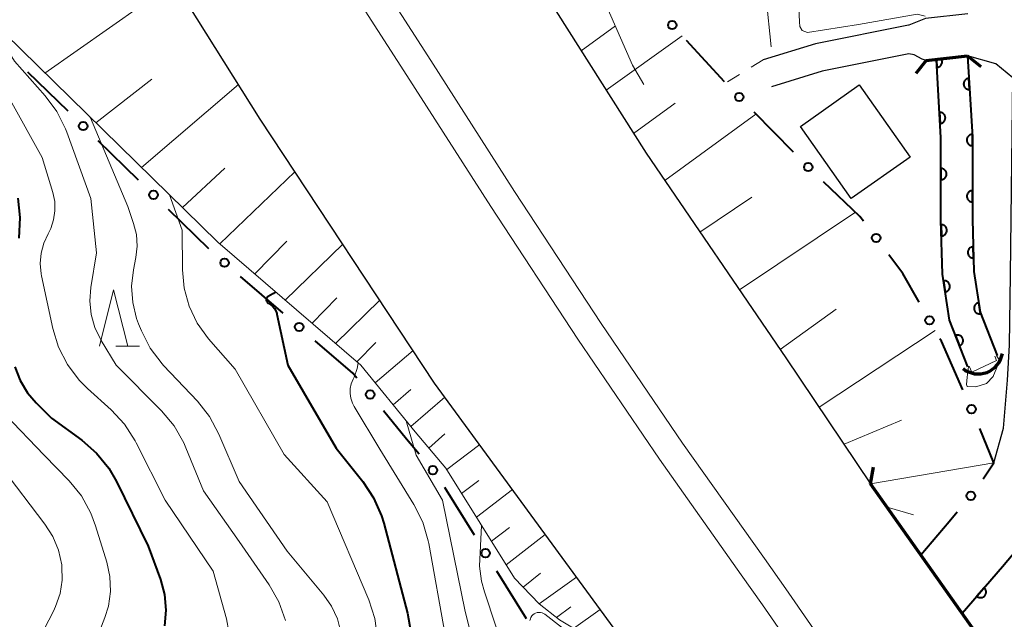
# Model space of a CAD drawing. Units: metres. Extents: x -80000 to -78000, y 31500 to 33000.
# Drawn here: x -79859 to -79771, y 31616 to 31670 of the extents above; entities that cross this region are included whole.
import ezdxf

# ---------------------------------------------------------------- set-up
doc = ezdxf.new("R2010")
doc.units = ezdxf.units.M
for name, color, linetype, lineweight in [('210100_道路縁(街区線)', 7, 'Continuous', 30), ('220300_道路橋(高架部)', 7, 'Continuous', 70), ('220399_道路橋(ひげ)', 7, 'Continuous', 70), ('222600_分離帯', 7, 'Continuous', 30), ('300100_普通建物', 7, 'Continuous', 30), ('421900_坑口', 7, 'Continuous', 30), ('510100_河川', 7, 'Continuous', 30), ('610111_人工斜面(上)', 7, 'Continuous', 30), ('610199_人工斜面(ヒゲ)', 7, 'Continuous', 30), ('611100_コンクリート被覆(直落)', 7, 'Continuous', 30), ('613000_さく(未分類)', 7, 'Continuous', 30), ('630100_植生界', 7, 'Continuous', 30), ('630200_耕地界', 7, 'Continuous', 30), ('633200_針葉樹林', 7, 'Continuous', 13), ('710100_等高線(計曲線)', 7, 'Continuous', 40), ('710200_等高線(主曲線)', 7, 'Continuous', 13)]:
    doc.layers.add(name, color=color, linetype=linetype, lineweight=lineweight)

msp = doc.modelspace()

# ---------------------------------------------------------------- linework, layer by layer
at = {"layer": '210100_道路縁(街区線)', "linetype": 'Continuous', "lineweight": 30, "flags": 128}
for points in [[(-79835.79, 31716.25), (-79832.87, 31710.79), (-79822.78, 31692.27), (-79814.75, 31676.7), (-79802.78, 31657.85), (-79790.37, 31639.66), (-79782.81, 31628.45)], [(-79804.09, 31613.47), (-79821.61, 31637.4), (-79837.12, 31660.89), (-79850.6, 31682.35)], [(-79774.15, 31670.24), (-79777.94, 31669.83), (-79779.4, 31669.25), (-79779.44, 31669.24), (-79787.72, 31667.57), (-79792.36, 31666.15)], [(-79774.18, 31666.51), (-79777.86, 31666.1), (-79778.24, 31666.23), (-79778.93, 31666.61), (-79779.42, 31666.7), (-79787.11, 31665.14), (-79791.63, 31663.76)], [(-79770.17, 31664.57), (-79771.67, 31665.79), (-79774.18, 31666.51)], [(-79771.85, 31630.32), (-79771, 31633.41), (-79770.62, 31637.68), (-79770.45, 31640.79), (-79770.36, 31647.04), (-79770.17, 31664.57)]]:
    msp.add_lwpolyline(points, dxfattribs=at)
at = {"layer": '220300_道路橋(高架部)', "linetype": 'Continuous', "lineweight": 70, "flags": 128}
for points in [[(-79777.86, 31666.1), (-79774.18, 31666.51)], [(-79765.06, 31603.33), (-79782.81, 31628.45)]]:
    msp.add_lwpolyline(points, dxfattribs=at)
at = {"layer": '220399_道路橋(ひげ)', "linetype": 'Continuous', "lineweight": 70, "flags": 128}
for points in [[(-79774.18, 31666.51), (-79773.01, 31665.57)], [(-79777.86, 31666.1), (-79778.8, 31664.93)], [(-79782.81, 31628.45), (-79782.56, 31629.93)]]:
    msp.add_lwpolyline(points, dxfattribs=at)
at = {"layer": '222600_分離帯', "linetype": 'Continuous', "lineweight": 13, "flags": 128}
for points in [[(-79876.13, 31769.9), (-79871.54, 31757.78), (-79867.02, 31747.39), (-79861.74, 31736.46), (-79857.07, 31726.91), (-79852.1, 31717.03), (-79846.44, 31707.17), (-79840.34, 31695.9), (-79834.61, 31686.46), (-79828.24, 31675.89), (-79821.96, 31666.09), (-79814.5, 31654.46), (-79806.79, 31642.72), (-79799.54, 31632.05), (-79792.27, 31621.79), (-79790.36, 31619.1), (-79778, 31601.23), (-79775.48, 31597.66), (-79760.53, 31576.46)], [(-79762.56, 31575.01), (-79777.69, 31596.45), (-79780.05, 31599.8), (-79792.42, 31617.67), (-79794.32, 31620.35), (-79801.59, 31630.63), (-79808.87, 31641.32), (-79816.6, 31653.1), (-79824.07, 31664.75), (-79830.36, 31674.56), (-79836.75, 31685.17), (-79842.51, 31694.66), (-79848.62, 31705.96), (-79854.3, 31715.85), (-79859.31, 31725.8), (-79863.99, 31735.37), (-79869.3, 31746.35), (-79873.85, 31756.85), (-79878.45, 31768.98)]]:
    msp.add_lwpolyline(points, dxfattribs=at)
at = {"layer": '300100_普通建物', "linetype": 'Continuous', "lineweight": 30}
msp.add_3dface([(-79783.84, 31663.92), (-79779.3, 31657.51), (-79784.53, 31653.82), (-79789.06, 31660.23)], dxfattribs=at)
at = {"layer": '421900_坑口', "linetype": 'Continuous', "lineweight": 70}
msp.add_arc((-79773.228, 31640.381), 2.165, 230.97098, 350.97244, dxfattribs=at)
at = {"layer": '510100_河川', "linetype": 'Continuous', "lineweight": 30, "flags": 128}
for points in [[(-79774.17, 31638.85), (-79775.79, 31642.99), (-79776.42, 31647.09), (-79776.55, 31651.9), (-79776.56, 31659.21), (-79776.96, 31666.2)], [(-79774.18, 31666.51), (-79773.76, 31659.29), (-79773.75, 31651.95), (-79773.62, 31647.34), (-79773.06, 31643.72), (-79771.56, 31639.87)]]:
    msp.add_lwpolyline(points, dxfattribs=at)
at = {"layer": '610111_人工斜面(上)', "linetype": 'Continuous', "lineweight": 13, "flags": 128}
for points in [[(-79806.54, 31614.77), (-79808.52, 31615.15), (-79810.5, 31616.35), (-79812.32, 31617.77), (-79814.5, 31620.04), (-79820.61, 31629.85), (-79823.34, 31633.06), (-79828.18, 31639), (-79840.89, 31649.93), (-79861.35, 31669.93), (-79863.32, 31672), (-79864.96, 31679.95), (-79867.37, 31689.08), (-79871.07, 31698.12), (-79874.6, 31705.67), (-79880.29, 31713.66), (-79880.6, 31714.21), (-79884.66, 31720.57), (-79891.14, 31730.12), (-79897.93, 31739.9), (-79903.81, 31750.41), (-79908.83, 31762.54), (-79912.77, 31772.23)], [(-79782.81, 31628.45), (-79790.37, 31639.66), (-79802.78, 31657.85), (-79814.75, 31676.7), (-79818.11, 31683.21)]]:
    msp.add_lwpolyline(points, dxfattribs=at)
at = {"layer": '610199_人工斜面(ヒゲ)', "linetype": 'Continuous', "lineweight": 13, "flags": 128}
for points in [[(-79856.28, 31664.98), (-79844.78, 31673.08)], [(-79808.57, 31666.96), (-79805.52, 31669.19)], [(-79806.34, 31663.46), (-79799.57, 31668.28)], [(-79851.76, 31660.56), (-79846.78, 31664.45)], [(-79847.7, 31656.59), (-79839.05, 31663.95)], [(-79803.9, 31659.61), (-79800.21, 31662.29)], [(-79801.13, 31655.43), (-79793.02, 31661.34)], [(-79844.03, 31653.01), (-79840.29, 31656.51)], [(-79840.71, 31649.78), (-79834.04, 31656.21)], [(-79798, 31650.84), (-79793.39, 31653.93)], [(-79794.48, 31645.69), (-79784.17, 31652.62)], [(-79837.61, 31647.12), (-79834.75, 31650.03)], [(-79834.9, 31644.79), (-79829.77, 31649.76)], [(-79832.51, 31642.73), (-79830.31, 31644.98)], [(-79830.43, 31640.93), (-79826.47, 31644.77)], [(-79790.86, 31640.38), (-79785.88, 31643.99)], [(-79787.4, 31635.26), (-79777.06, 31642.08)], [(-79828.53, 31639.3), (-79826.84, 31641.03)], [(-79826.89, 31637.42), (-79823.51, 31640.29)], [(-79825.31, 31635.48), (-79823.73, 31636.85)], [(-79823.74, 31633.55), (-79820.69, 31636.15)], [(-79785.18, 31631.96), (-79780.06, 31634.11)], [(-79822.13, 31631.63), (-79820.69, 31632.9)], [(-79820.53, 31629.71), (-79817.6, 31631.93)], [(-79782.81, 31628.45), (-79771.85, 31630.32)], [(-79819.21, 31627.59), (-79817.67, 31628.75)], [(-79817.88, 31625.47), (-79814.69, 31627.94)], [(-79781.34, 31626.37), (-79778.99, 31625.68)], [(-79816.56, 31623.35), (-79814.94, 31624.55)], [(-79815.24, 31621.23), (-79811.76, 31623.94)], [(-79813.74, 31619.25), (-79812.2, 31620.5)], [(-79812.32, 31617.76), (-79808.97, 31620.15)], [(-79810.76, 31616.55), (-79809.48, 31617.51)], [(-79809.25, 31615.59), (-79806.88, 31617.28)]]:
    msp.add_lwpolyline(points, dxfattribs=at)
at = {"layer": '611100_コンクリート被覆(直落)', "linetype": 'Continuous', "lineweight": 40, "flags": 128}
for points in [[(-79776.96, 31666.2), (-79776.919, 31665.484), (-79776.875, 31665.489), (-79776.833, 31665.497), (-79776.791, 31665.509), (-79776.75, 31665.524), (-79776.711, 31665.543), (-79776.673, 31665.565), (-79776.638, 31665.59), (-79776.605, 31665.619), (-79776.574, 31665.65), (-79776.547, 31665.685), (-79776.522, 31665.72), (-79776.501, 31665.759), (-79776.483, 31665.799), (-79776.469, 31665.839), (-79776.458, 31665.882), (-79776.451, 31665.925), (-79776.448, 31665.968), (-79776.448, 31666.012), (-79776.453, 31666.056), (-79776.461, 31666.098), (-79776.473, 31666.14), (-79776.488, 31666.181), (-79776.507, 31666.22), (-79776.511, 31666.226)], [(-79774.17, 31638.85), (-79775.79, 31642.99), (-79776.42, 31647.09), (-79776.55, 31651.9), (-79776.56, 31659.21), (-79776.96, 31666.2)], [(-79774.18, 31666.51), (-79773.76, 31659.29), (-79773.75, 31651.95), (-79773.62, 31647.34), (-79773.06, 31643.72), (-79771.56, 31639.87)], [(-79774.67, 31616.93), (-79771.08, 31621.08), (-79768.52, 31624.13), (-79767.82, 31625.19)]]:
    msp.add_lwpolyline(points, dxfattribs=at)
for points in [[(-79774.006, 31663.515), (-79774.064, 31664.513), (-79774.108, 31664.509), (-79774.15, 31664.5), (-79774.192, 31664.489), (-79774.233, 31664.473), (-79774.272, 31664.454), (-79774.31, 31664.432), (-79774.345, 31664.407), (-79774.378, 31664.378), (-79774.409, 31664.347), (-79774.436, 31664.312), (-79774.461, 31664.277), (-79774.482, 31664.239), (-79774.499, 31664.199), (-79774.514, 31664.158), (-79774.524, 31664.115), (-79774.531, 31664.073), (-79774.535, 31664.029), (-79774.534, 31663.985), (-79774.529, 31663.941), (-79774.521, 31663.899), (-79774.51, 31663.857), (-79774.494, 31663.816), (-79774.475, 31663.777), (-79774.453, 31663.739), (-79774.427, 31663.704), (-79774.399, 31663.672), (-79774.368, 31663.64), (-79774.333, 31663.613), (-79774.298, 31663.588), (-79774.259, 31663.567), (-79774.219, 31663.55), (-79774.178, 31663.535), (-79774.136, 31663.525), (-79774.093, 31663.518), (-79774.05, 31663.515)], [(-79776.691, 31661.491), (-79776.633, 31660.492), (-79776.59, 31660.497), (-79776.547, 31660.505), (-79776.506, 31660.517), (-79776.464, 31660.532), (-79776.425, 31660.551), (-79776.388, 31660.574), (-79776.352, 31660.599), (-79776.32, 31660.627), (-79776.288, 31660.658), (-79776.261, 31660.693), (-79776.236, 31660.728), (-79776.215, 31660.767), (-79776.198, 31660.807), (-79776.183, 31660.848), (-79776.172, 31660.89), (-79776.166, 31660.933), (-79776.162, 31660.976), (-79776.163, 31661.02), (-79776.167, 31661.064), (-79776.176, 31661.106), (-79776.187, 31661.148), (-79776.202, 31661.189), (-79776.222, 31661.228), (-79776.244, 31661.266), (-79776.269, 31661.301), (-79776.298, 31661.334), (-79776.329, 31661.365), (-79776.363, 31661.392), (-79776.399, 31661.417), (-79776.437, 31661.438), (-79776.477, 31661.456), (-79776.518, 31661.471), (-79776.561, 31661.481), (-79776.603, 31661.488), (-79776.646, 31661.491)], [(-79773.759, 31658.522), (-79773.76, 31659.522), (-79773.804, 31659.52), (-79773.847, 31659.514), (-79773.889, 31659.505), (-79773.931, 31659.492), (-79773.971, 31659.475), (-79774.01, 31659.455), (-79774.047, 31659.432), (-79774.081, 31659.405), (-79774.114, 31659.376), (-79774.143, 31659.343), (-79774.17, 31659.309), (-79774.193, 31659.272), (-79774.213, 31659.233), (-79774.23, 31659.193), (-79774.243, 31659.151), (-79774.252, 31659.109), (-79774.258, 31659.066), (-79774.26, 31659.022), (-79774.258, 31658.978), (-79774.252, 31658.935), (-79774.242, 31658.893), (-79774.229, 31658.851), (-79774.212, 31658.811), (-79774.192, 31658.772), (-79774.169, 31658.735), (-79774.142, 31658.701), (-79774.113, 31658.668), (-79774.08, 31658.639), (-79774.046, 31658.612), (-79774.009, 31658.589), (-79773.97, 31658.569), (-79773.93, 31658.552), (-79773.888, 31658.539), (-79773.846, 31658.53), (-79773.803, 31658.524)], [(-79776.556, 31656.494), (-79776.555, 31655.494), (-79776.511, 31655.497), (-79776.468, 31655.503), (-79776.426, 31655.512), (-79776.384, 31655.525), (-79776.344, 31655.542), (-79776.305, 31655.562), (-79776.268, 31655.585), (-79776.234, 31655.612), (-79776.201, 31655.641), (-79776.172, 31655.674), (-79776.145, 31655.708), (-79776.122, 31655.745), (-79776.102, 31655.784), (-79776.085, 31655.824), (-79776.072, 31655.866), (-79776.063, 31655.908), (-79776.058, 31655.951), (-79776.056, 31655.995), (-79776.058, 31656.039), (-79776.064, 31656.082), (-79776.073, 31656.124), (-79776.086, 31656.166), (-79776.103, 31656.206), (-79776.123, 31656.245), (-79776.146, 31656.282), (-79776.173, 31656.316), (-79776.202, 31656.349), (-79776.235, 31656.378), (-79776.269, 31656.405), (-79776.306, 31656.428), (-79776.345, 31656.448), (-79776.385, 31656.465), (-79776.427, 31656.478), (-79776.469, 31656.487), (-79776.512, 31656.493)], [(-79773.752, 31653.522), (-79773.754, 31654.522), (-79773.798, 31654.52), (-79773.84, 31654.514), (-79773.882, 31654.505), (-79773.924, 31654.492), (-79773.964, 31654.475), (-79774.003, 31654.455), (-79774.04, 31654.432), (-79774.074, 31654.405), (-79774.107, 31654.376), (-79774.136, 31654.343), (-79774.163, 31654.309), (-79774.186, 31654.272), (-79774.206, 31654.233), (-79774.223, 31654.193), (-79774.236, 31654.151), (-79774.245, 31654.109), (-79774.251, 31654.066), (-79774.253, 31654.022), (-79774.251, 31653.978), (-79774.245, 31653.935), (-79774.236, 31653.893), (-79774.223, 31653.851), (-79774.206, 31653.811), (-79774.185, 31653.772), (-79774.162, 31653.735), (-79774.135, 31653.701), (-79774.106, 31653.668), (-79774.073, 31653.639), (-79774.039, 31653.612), (-79774.002, 31653.589), (-79773.963, 31653.569), (-79773.923, 31653.552), (-79773.881, 31653.539), (-79773.839, 31653.53), (-79773.796, 31653.524)], [(-79776.539, 31651.495), (-79776.512, 31650.495), (-79776.468, 31650.498), (-79776.425, 31650.505), (-79776.384, 31650.515), (-79776.342, 31650.53), (-79776.302, 31650.548), (-79776.264, 31650.569), (-79776.228, 31650.593), (-79776.194, 31650.621), (-79776.162, 31650.65), (-79776.134, 31650.684), (-79776.108, 31650.719), (-79776.086, 31650.757), (-79776.067, 31650.796), (-79776.051, 31650.837), (-79776.039, 31650.879), (-79776.031, 31650.921), (-79776.027, 31650.964), (-79776.026, 31651.008), (-79776.029, 31651.052), (-79776.036, 31651.095), (-79776.046, 31651.137), (-79776.06, 31651.178), (-79776.078, 31651.218), (-79776.099, 31651.256), (-79776.123, 31651.293), (-79776.151, 31651.326), (-79776.181, 31651.358), (-79776.215, 31651.386), (-79776.25, 31651.412), (-79776.287, 31651.434), (-79776.327, 31651.453), (-79776.367, 31651.469), (-79776.41, 31651.481), (-79776.452, 31651.489), (-79776.495, 31651.494)], [(-79773.653, 31648.524), (-79773.682, 31649.523), (-79773.725, 31649.52), (-79773.768, 31649.513), (-79773.81, 31649.503), (-79773.852, 31649.488), (-79773.891, 31649.47), (-79773.93, 31649.449), (-79773.966, 31649.425), (-79773.999, 31649.397), (-79774.031, 31649.367), (-79774.059, 31649.333), (-79774.085, 31649.299), (-79774.107, 31649.261), (-79774.126, 31649.222), (-79774.142, 31649.181), (-79774.154, 31649.139), (-79774.162, 31649.096), (-79774.167, 31649.053), (-79774.167, 31649.009), (-79774.164, 31648.965), (-79774.157, 31648.923), (-79774.147, 31648.881), (-79774.132, 31648.839), (-79774.114, 31648.8), (-79774.093, 31648.761), (-79774.069, 31648.725), (-79774.041, 31648.692), (-79774.011, 31648.66), (-79773.978, 31648.631), (-79773.943, 31648.605), (-79773.905, 31648.584), (-79773.866, 31648.565), (-79773.825, 31648.549), (-79773.783, 31648.537), (-79773.741, 31648.529), (-79773.697, 31648.524)], [(-79776.33, 31646.503), (-79776.178, 31645.515), (-79776.135, 31645.523), (-79776.093, 31645.536), (-79776.053, 31645.551), (-79776.013, 31645.57), (-79775.977, 31645.593), (-79775.941, 31645.619), (-79775.908, 31645.647), (-79775.878, 31645.679), (-79775.85, 31645.713), (-79775.827, 31645.75), (-79775.805, 31645.787), (-79775.788, 31645.828), (-79775.774, 31645.869), (-79775.763, 31645.911), (-79775.757, 31645.955), (-79775.754, 31645.998), (-79775.755, 31646.041), (-79775.76, 31646.085), (-79775.768, 31646.128), (-79775.781, 31646.17), (-79775.796, 31646.21), (-79775.815, 31646.249), (-79775.838, 31646.286), (-79775.864, 31646.322), (-79775.892, 31646.355), (-79775.924, 31646.384), (-79775.958, 31646.413), (-79775.995, 31646.436), (-79776.032, 31646.458), (-79776.073, 31646.475), (-79776.114, 31646.489), (-79776.156, 31646.499), (-79776.2, 31646.506), (-79776.243, 31646.508), (-79776.286, 31646.508)], [(-79773.037, 31643.569), (-79773.19, 31644.557), (-79773.233, 31644.548), (-79773.274, 31644.536), (-79773.314, 31644.521), (-79773.354, 31644.501), (-79773.391, 31644.478), (-79773.426, 31644.453), (-79773.459, 31644.424), (-79773.489, 31644.392), (-79773.517, 31644.359), (-79773.541, 31644.322), (-79773.562, 31644.284), (-79773.579, 31644.244), (-79773.593, 31644.202), (-79773.604, 31644.16), (-79773.61, 31644.117), (-79773.613, 31644.074), (-79773.612, 31644.03), (-79773.607, 31643.987), (-79773.598, 31643.943), (-79773.586, 31643.902), (-79773.571, 31643.862), (-79773.551, 31643.822), (-79773.528, 31643.785), (-79773.503, 31643.75), (-79773.474, 31643.717), (-79773.442, 31643.687), (-79773.409, 31643.659), (-79773.372, 31643.635), (-79773.334, 31643.614), (-79773.294, 31643.597), (-79773.252, 31643.583), (-79773.21, 31643.572), (-79773.167, 31643.566), (-79773.124, 31643.564), (-79773.08, 31643.564)], [(-79775.263, 31641.644), (-79774.899, 31640.712), (-79774.859, 31640.73), (-79774.821, 31640.752), (-79774.785, 31640.775), (-79774.75, 31640.803), (-79774.719, 31640.833), (-79774.69, 31640.866), (-79774.664, 31640.901), (-79774.643, 31640.938), (-79774.622, 31640.977), (-79774.607, 31641.019), (-79774.595, 31641.06), (-79774.587, 31641.103), (-79774.582, 31641.147), (-79774.581, 31641.19), (-79774.584, 31641.234), (-79774.591, 31641.276), (-79774.601, 31641.319), (-79774.615, 31641.36), (-79774.633, 31641.401), (-79774.655, 31641.438), (-79774.678, 31641.474), (-79774.706, 31641.509), (-79774.736, 31641.54), (-79774.769, 31641.569), (-79774.804, 31641.595), (-79774.841, 31641.617), (-79774.88, 31641.637), (-79774.922, 31641.652), (-79774.963, 31641.664), (-79775.006, 31641.672), (-79775.05, 31641.677), (-79775.093, 31641.678), (-79775.137, 31641.675), (-79775.179, 31641.668), (-79775.221, 31641.658)], [(-79772.707, 31619.199), (-79773.362, 31618.443), (-79773.327, 31618.415), (-79773.29, 31618.392), (-79773.253, 31618.371), (-79773.213, 31618.353), (-79773.171, 31618.34), (-79773.129, 31618.33), (-79773.086, 31618.323), (-79773.042, 31618.321), (-79772.998, 31618.321), (-79772.955, 31618.327), (-79772.912, 31618.335), (-79772.87, 31618.348), (-79772.83, 31618.365), (-79772.791, 31618.384), (-79772.754, 31618.407), (-79772.719, 31618.433), (-79772.687, 31618.462), (-79772.656, 31618.494), (-79772.629, 31618.528), (-79772.605, 31618.565), (-79772.585, 31618.602), (-79772.567, 31618.643), (-79772.554, 31618.684), (-79772.543, 31618.727), (-79772.537, 31618.77), (-79772.535, 31618.813), (-79772.535, 31618.857), (-79772.541, 31618.9), (-79772.549, 31618.943), (-79772.562, 31618.985), (-79772.578, 31619.025), (-79772.598, 31619.064), (-79772.621, 31619.102), (-79772.647, 31619.136), (-79772.675, 31619.169)]]:
    msp.add_lwpolyline(points, close=True, dxfattribs=at)
at = {"layer": '613000_さく(未分類)', "linetype": 'Continuous', "lineweight": 40}
for p, q in [((-79795.807, 31664.194), (-79799.195, 31667.872)), ((-79854.222, 31661.578), (-79857.798, 31665.073)), ((-79789.684, 31657.943), (-79793.185, 31661.514)), ((-79847.965, 31655.461), (-79851.541, 31658.957)), ((-79841.708, 31649.345), (-79845.284, 31652.84)), ((-79835.086, 31643.626), (-79838.875, 31646.889)), ((-79818.061, 31623.868), (-79820.705, 31628.112)), ((-79813.435, 31616.441), (-79816.079, 31620.685))]:
    msp.add_line(p, q, dxfattribs=at)
at = {"layer": '613000_さく(未分類)', "linetype": 'Continuous', "lineweight": 40, "flags": 128}
for points in [[(-79783.451, 31651.811), (-79783.76, 31652.22), (-79787.004, 31655.321)], [(-79778.498, 31644.618), (-79779.94, 31647.16), (-79781.192, 31648.818)], [(-79828.529, 31637.845), (-79828.9, 31638.3), (-79832.244, 31641.179)], [(-79774.596, 31636.798), (-79776.52, 31641.13), (-79776.648, 31641.356)], [(-79822.974, 31631.085), (-79824.11, 31632.42), (-79826.161, 31634.938)], [(-79772.798, 31628.893), (-79771.85, 31630.32), (-79773.101, 31633.359)], [(-79778.35, 31622.14), (-79775.81, 31625.1), (-79775.101, 31625.94)]]:
    msp.add_lwpolyline(points, dxfattribs=at)
at = {"layer": '613000_さく(未分類)', "linetype": 'Continuous', "lineweight": 40}
for centre in [(-79800.465, 31669.251), (-79794.497, 31662.853), (-79852.882, 31660.267), (-79788.359, 31656.617), (-79846.625, 31654.151), (-79782.322, 31650.315), (-79840.296, 31648.112), (-79833.665, 31642.403), (-79777.573, 31642.987), (-79827.345, 31636.391), (-79773.834, 31635.085), (-79821.758, 31629.658), (-79773.892, 31627.374), (-79817.07, 31622.276)]:
    msp.add_circle(centre, 0.375, dxfattribs=at)
at = {"layer": '630100_植生界', "linetype": 'Continuous', "lineweight": 13}
for p, q in [((-79792.36, 31666.15), (-79793.427, 31665.499)), ((-79794.494, 31664.848), (-79795.561, 31664.197))]:
    msp.add_line(p, q, dxfattribs=at)
at = {"layer": '630200_耕地界', "linetype": 'Continuous', "lineweight": 13}
msp.add_line((-79792.44, 31674.784), (-79791.676, 31667.323), dxfattribs=at)
at = {"layer": '633200_針葉樹林', "linetype": 'Continuous', "lineweight": 13}
msp.add_line((-79849.962, 31640.7), (-79847.878, 31640.7), dxfattribs=at)
at = {"layer": '633200_針葉樹林', "linetype": 'Continuous', "lineweight": 13, "flags": 128}
msp.add_lwpolyline([(-79851.42, 31640.7), (-79850.17, 31645.7), (-79848.92, 31640.7)], dxfattribs=at)
at = {"layer": '710100_等高線(計曲線)', "linetype": 'Continuous', "lineweight": 40, "flags": 128}
for points, elevation in [([(-79858.71, 31653.86), (-79858.51, 31652.13), (-79858.62, 31650.31)], 30), ([(-79835.75, 31645.51), (-79835.96, 31645.37), (-79836, 31645.35), (-79836.41, 31645.12), (-79836.46, 31645.09), (-79836.51, 31645.04), (-79836.54, 31644.99), (-79836.57, 31644.94), (-79836.59, 31644.88), (-79836.59, 31644.82), (-79836.59, 31644.76), (-79836.57, 31644.7), (-79836.55, 31644.65), (-79836.52, 31644.59), (-79836.47, 31644.55)], 20), ([(-79836.47, 31644.55), (-79836.42, 31644.52), (-79836.4, 31644.5), (-79836.19, 31644.38), (-79836.01, 31644.22), (-79835.86, 31644.03), (-79835.74, 31643.82), (-79835.66, 31643.59), (-79835.65, 31643.55), (-79834.67, 31639), (-79830.38, 31631.62), (-79828.01, 31628.65), (-79827.04, 31627.21), (-79826.34, 31625.61), (-79826.14, 31624.95), (-79824.02, 31616.95), (-79823.73, 31615.24)], 20), ([(-79858.96, 31638.85), (-79858.5, 31637.65), (-79857.85, 31636.55), (-79857.07, 31635.64), (-79855.71, 31634.29), (-79853.01, 31632.33), (-79851.69, 31631.18), (-79850.6, 31629.83), (-79849.91, 31628.64), (-79847.09, 31622.91), (-79846.01, 31619.95), (-79845.64, 31618.6), (-79845.52, 31617.21), (-79845.63, 31615.81)], 30)]:
    msp.add_lwpolyline(points, dxfattribs=dict(at, elevation=elevation))
at = {"layer": '710200_等高線(主曲線)', "linetype": 'Continuous', "lineweight": 13, "flags": 128}
for points, elevation in [([(-79812.27, 31681.89), (-79810.92, 31679.05), (-79807.52, 31673.74), (-79803.99, 31665.68), (-79803, 31663.96)], 12), ([(-79789.32, 31673.31), (-79789.15, 31669.53), (-79789.12, 31669.12), (-79788.91, 31668.78), (-79788.42, 31668.59), (-79783.88, 31669.3), (-79778.68, 31670.23), (-79777.95, 31670.04)], 8), ([(-79861.52, 31670.11), (-79859, 31666.03), (-79856.27, 31662.96), (-79855.23, 31661.56), (-79854.45, 31660.01), (-79854.35, 31659.73), (-79852.19, 31653.81), (-79851.69, 31649), (-79852.2, 31645.91), (-79852.29, 31644.71), (-79852.18, 31643.51), (-79851.85, 31642.35), (-79851.29, 31641.19), (-79849.96, 31639), (-79845.91, 31634.93), (-79844.79, 31633.59), (-79843.92, 31632.08), (-79843.74, 31631.65), (-79842.18, 31627.82), (-79839, 31623.33), (-79836.33, 31619.45), (-79835.47, 31617.94), (-79834.89, 31616.3)], 26), ([(-79859.39, 31662.61), (-79856.52, 31657.48), (-79855.58, 31654.36), (-79855.41, 31653.56), (-79855.39, 31652.74), (-79855.51, 31651.93), (-79855.76, 31651.16), (-79856, 31650.68), (-79856.39, 31649.85), (-79856.62, 31648.96), (-79856.7, 31648.04), (-79856.61, 31647.12), (-79856.58, 31646.96), (-79855.58, 31642.27), (-79855.08, 31640.6), (-79854.28, 31639.05), (-79853.24, 31637.66), (-79852.5, 31636.92), (-79850.39, 31635.02), (-79849.2, 31633.74), (-79848.25, 31632.28), (-79848.16, 31632.1), (-79845.58, 31627), (-79841.32, 31620.68), (-79840.14, 31616.44), (-79839.93, 31615.32)], 28), ([(-79852.25, 31661.03), (-79852.23, 31661), (-79848.9, 31653.1), (-79848.39, 31651.61), (-79848.15, 31650.61), (-79848.08, 31649.59), (-79848.19, 31648.57), (-79848.41, 31647.47), (-79848.57, 31646.02), (-79848.47, 31644.56), (-79848.13, 31643.14), (-79847.95, 31642.67), (-79847.7, 31642.06), (-79846.91, 31640.51), (-79845.85, 31639.12), (-79845.72, 31638.98), (-79842.72, 31635.8), (-79841.64, 31634.43)], 24), ([(-79845.2, 31654.15), (-79844.06, 31651), (-79844.03, 31647.49), (-79843.88, 31645.84), (-79843.44, 31644.25), (-79842.73, 31642.75), (-79841.72, 31641.33), (-79839.37, 31638.63), (-79835, 31631.05), (-79831.16, 31626.84), (-79827.47, 31618.13), (-79826.93, 31616.47), (-79826.69, 31614.75), (-79826.75, 31613.01), (-79827, 31611.71), (-79827.84, 31608.49), (-79828.43, 31606.85), (-79829.29, 31605.33), (-79829.76, 31604.7), (-79830.07, 31604.32), (-79831.18, 31603.17), (-79832.47, 31602.24)], 22), ([(-79828.42, 31639.2), (-79828.5, 31638.71), (-79828.78, 31637.92), (-79828.86, 31637.76), (-79829.02, 31637.35), (-79829.11, 31636.92), (-79829.12, 31636.48), (-79829.06, 31636.05), (-79828.92, 31635.63), (-79828.77, 31635.33), (-79826.48, 31631.52), (-79823.45, 31626.61), (-79822.67, 31625.05), (-79822.17, 31623.38), (-79822.13, 31623.15), (-79820.66, 31615)], 18), ([(-79774.03, 31638.91), (-79773.82, 31638.39), (-79771.62, 31639.41), (-79771.77, 31639.79)], 6), ([(-79771.61, 31639.85), (-79771.37, 31639.48), (-79771.35, 31639.37), (-79771.88, 31638.09)], 8), ([(-79774.21, 31637.92), (-79774.11, 31638.87)], 8), ([(-79771.88, 31638.09), (-79771.91, 31638), (-79772.49, 31637.36), (-79773.45, 31637.08), (-79774.21, 31637.11), (-79774.28, 31637.28), (-79774.21, 31637.92)], 8), ([(-79859.83, 31634.62), (-79856.34, 31631), (-79854.14, 31628.72), (-79853.04, 31627.37), (-79852.2, 31625.84), (-79851.77, 31624.71), (-79850.78, 31621.48), (-79850.51, 31620.19), (-79850.46, 31618.87), (-79850.64, 31617.56), (-79850.94, 31616.57), (-79851.86, 31614.14)], 32), ([(-79841.64, 31634.43), (-79840.8, 31632.86), (-79839, 31628.64), (-79834.73, 31622.46), (-79831.47, 31618.55), (-79830.77, 31617.55), (-79830.26, 31616.44), (-79829.95, 31615.26)], 24), ([(-79824.14, 31634.04), (-79823.26, 31631), (-79820.92, 31627), (-79818.9, 31617.1), (-79816.88, 31609.12)], 16), ([(-79860.11, 31629.89), (-79856.28, 31624.86), (-79855.57, 31623.75), (-79855.07, 31622.54), (-79854.79, 31621.25), (-79854.77, 31621.09), (-79854.75, 31619.88), (-79854.94, 31618.68), (-79855.33, 31617.53), (-79855.52, 31617.13), (-79857.67, 31613)], 34), ([(-79817.43, 31624.75), (-79817.61, 31621.11), (-79817.43, 31619.79), (-79817.17, 31618.83), (-79815.18, 31612.82), (-79813.79, 31606.77), (-79813.63, 31605.65), (-79813.67, 31604.52), (-79813.91, 31603.41), (-79814.15, 31602.73)], 14), ([(-79808.65, 31613.06), (-79810.31, 31615.69), (-79811.79, 31616.84), (-79811.92, 31616.92), (-79812.05, 31616.97), (-79812.19, 31617.01), (-79812.34, 31617.01), (-79812.48, 31617), (-79812.62, 31616.95), (-79812.75, 31616.89), (-79812.86, 31616.8), (-79812.96, 31616.69), (-79813.04, 31616.57), (-79813.09, 31616.44), (-79813.13, 31616.3)], 12), ([(-79774.55, 31616.82), (-79774.58, 31616.8)], 8)]:
    msp.add_lwpolyline(points, dxfattribs=dict(at, elevation=elevation))

doc.saveas('drawing.dxf')
